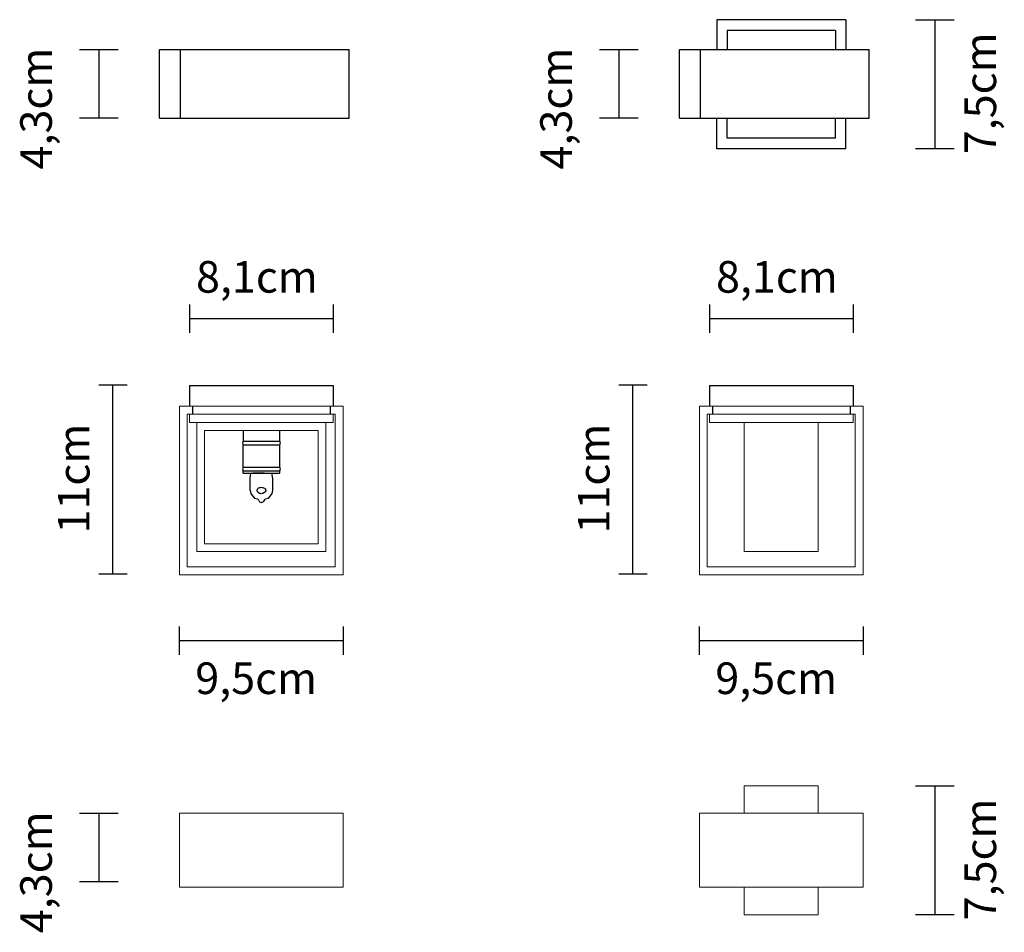
# Model space of a CAD drawing. Extents: x 85.7 to 142.9, y 134.4 to 187.4.
import ezdxf

# ---------------------------------------------------------------- set-up
doc = ezdxf.new("R2010")
doc.units = 0
doc.layers.add('LIVELLO_1', color=160, linetype='Continuous')
doc.styles.add('STD', font='txt')

msp = doc.modelspace()

# ---------------------------------------------------------------- linework, layer by layer
at = {"linetype": 'Continuous', "lineweight": 0}
for p, q in [((133.664, 187.404), (126.164, 187.404)), ((94.943, 164.937), (104.443, 164.937)), ((94.943, 164.937), (94.943, 155.147)), ((104.443, 164.937), (104.443, 155.147)), ((125.164, 164.937), (134.664, 164.937)), ((125.164, 164.937), (125.164, 155.147)), ((134.664, 164.937), (134.664, 155.147)), ((95.393, 164.487), (103.993, 164.487)), ((95.393, 164.487), (95.393, 155.597)), ((95.514, 164.487), (95.514, 163.987)), ((103.872, 163.987), (103.872, 164.487)), ((103.993, 164.487), (103.993, 155.597)), ((125.614, 164.487), (134.214, 164.487)), ((125.614, 164.487), (125.614, 155.597)), ((125.735, 164.487), (125.735, 163.987)), ((134.093, 163.987), (134.093, 164.487)), ((134.214, 164.487), (134.214, 155.597)), ((95.514, 163.987), (103.872, 163.987)), ((125.735, 163.987), (134.093, 163.987)), ((127.764, 156.487), (127.764, 163.987)), ((132.064, 156.487), (132.064, 163.987)), ((127.764, 156.487), (132.064, 156.487)), ((104.443, 155.147), (94.943, 155.147)), ((95.393, 155.597), (103.993, 155.597)), ((134.664, 155.147), (125.164, 155.147)), ((125.614, 155.597), (134.214, 155.597)), ((127.764, 142.879), (132.064, 142.879)), ((127.764, 141.279), (127.764, 142.879)), ((132.064, 141.279), (132.064, 142.879)), ((94.943, 136.979), (94.943, 141.279)), ((104.443, 141.279), (94.943, 141.279)), ((104.443, 141.279), (104.443, 136.979)), ((125.164, 136.979), (125.164, 141.279)), ((134.664, 141.279), (125.164, 141.279)), ((134.664, 141.279), (134.664, 136.979)), ((104.443, 136.979), (94.943, 136.979)), ((134.664, 136.979), (125.164, 136.979)), ((127.764, 135.379), (127.764, 136.979)), ((132.064, 135.379), (132.064, 136.979)), ((127.764, 135.379), (132.064, 135.379))]:
    msp.add_line(p, q, dxfattribs=at)
for points in [[(95.943, 163.987), (103.443, 163.987), (103.443, 156.487), (95.943, 156.487)], [(96.393, 163.537), (102.993, 163.537), (102.993, 156.937), (96.393, 156.937)]]:
    msp.add_lwpolyline(points, close=True, dxfattribs=at)
at = {"layer": 'LIVELLO_1', "color": 7}
for p, q in [((133.664, 187.404), (126.164, 187.404)), ((126.164, 187.404), (126.164, 185.665)), ((133.664, 187.404), (133.664, 185.665)), ((137.714, 187.404), (139.962, 187.404)), ((138.838, 187.404), (138.838, 179.904)), ((133.062, 186.784), (126.768, 186.784)), ((126.768, 186.784), (126.768, 185.665)), ((133.062, 186.784), (133.062, 185.665)), ((89.133, 185.665), (91.381, 185.665)), ((90.257, 185.665), (90.257, 181.676)), ((94.993, 181.676), (94.993, 185.665)), ((104.794, 181.676), (104.794, 185.665)), ((119.355, 185.665), (121.603, 185.665)), ((120.479, 185.665), (120.479, 181.676)), ((125.214, 181.676), (125.214, 185.665)), ((135.016, 181.676), (135.016, 185.665)), ((91.383, 181.676), (89.133, 181.676)), ((93.783, 181.676), (104.794, 181.676)), ((121.605, 181.676), (119.355, 181.676)), ((124.004, 181.676), (135.016, 181.676)), ((126.164, 179.904), (126.164, 181.676)), ((126.768, 180.524), (126.768, 181.676)), ((133.062, 180.524), (133.062, 181.676)), ((133.664, 179.904), (133.664, 181.676)), ((133.062, 180.524), (126.768, 180.524)), ((133.664, 179.904), (126.164, 179.904)), ((139.964, 179.904), (137.714, 179.904)), ((95.514, 170.847), (95.514, 169.199)), ((103.872, 170.847), (103.872, 169.199)), ((125.735, 170.847), (125.735, 169.199)), ((134.093, 170.847), (134.093, 169.199)), ((103.872, 170.023), (95.514, 170.023)), ((134.093, 170.023), (125.735, 170.023)), ((91.892, 166.168), (90.243, 166.168)), ((91.067, 155.169), (91.067, 166.168)), ((95.514, 166.147), (95.514, 164.937)), ((95.514, 166.147), (103.872, 166.147)), ((103.872, 166.147), (103.872, 164.937)), ((122.114, 166.168), (120.464, 166.168)), ((121.288, 155.169), (121.288, 166.168)), ((125.735, 166.147), (125.735, 164.937)), ((125.735, 166.147), (134.093, 166.147)), ((134.093, 166.147), (134.093, 164.937)), ((95.693, 164.937), (95.693, 164.487)), ((103.693, 164.937), (103.693, 164.487)), ((125.915, 164.937), (125.915, 164.487)), ((133.914, 164.937), (133.914, 164.487)), ((100.762, 162.902), (100.762, 163.537)), ((98.645, 162.902), (100.762, 162.902)), ((98.645, 161.4), (98.645, 162.691)), ((98.645, 162.691), (100.762, 162.691)), ((100.762, 161.4), (100.762, 162.691)), ((98.645, 161.4), (100.762, 161.4)), ((98.645, 161.039), (98.645, 161.188)), ((98.645, 161.188), (100.762, 161.188)), ((99.852, 161.039), (99.196, 161.039)), ((99.725, 159.346), (99.703, 159.346)), ((91.892, 155.169), (90.243, 155.169)), ((122.113, 155.169), (120.464, 155.169)), ((94.943, 150.488), (94.943, 152.137)), ((104.443, 152.137), (104.443, 150.488)), ((125.164, 150.488), (125.164, 152.137)), ((134.664, 152.137), (134.664, 150.488)), ((104.443, 151.313), (94.943, 151.313)), ((134.664, 151.313), (125.164, 151.313)), ((137.714, 142.879), (139.962, 142.879)), ((138.838, 142.879), (138.838, 135.379)), ((89.133, 141.279), (91.381, 141.279)), ((90.257, 141.279), (90.257, 137.29)), ((91.383, 137.29), (89.133, 137.29)), ((139.964, 135.379), (137.714, 135.379))]:
    msp.add_line(p, q, dxfattribs=at)
for points in [[(93.783, 181.676), (93.783, 185.665), (104.794, 185.665)], [(124.004, 181.676), (124.004, 185.665), (135.016, 185.665)], [(98.645, 163.537), (98.645, 162.902), (98.603, 162.796), (98.645, 162.691)], [(100.762, 162.691), (100.804, 162.796), (100.762, 162.902)], [(98.645, 161.4), (98.603, 161.293), (98.645, 161.188)], [(100.762, 161.188), (100.804, 161.293), (100.762, 161.4)], [(98.645, 161.039), (100.762, 161.039), (100.762, 161.188)], [(99.047, 160.045), (99.047, 160.743), (99.09, 161.039)], [(100.36, 160.045), (100.36, 160.743), (100.296, 161.039)], [(99.047, 160.045), (99.09, 159.875), (99.174, 159.727), (99.301, 159.6), (99.471, 159.558), (99.534, 159.494), (99.598, 159.388), (99.682, 159.346), (99.703, 159.346)], [(99.936, 159.558), (100.106, 159.6), (100.233, 159.727), (100.317, 159.875), (100.36, 160.045)], [(99.936, 159.558), (99.873, 159.494), (99.81, 159.388), (99.725, 159.346)]]:
    msp.add_lwpolyline(points, dxfattribs=at)
msp.add_lwpolyline([(99.45, 160.045), (99.45, 160.087), (99.471, 160.108), (99.492, 160.15), (99.513, 160.172), (99.555, 160.193), (99.598, 160.214), (99.64, 160.214), (99.682, 160.235), (99.746, 160.214), (99.788, 160.214), (99.831, 160.193), (99.873, 160.172), (99.894, 160.15), (99.936, 160.129), (99.936, 160.087), (99.958, 160.066), (99.958, 160.024), (99.936, 160.002), (99.936, 159.96), (99.894, 159.939), (99.873, 159.917), (99.788, 159.875), (99.746, 159.875), (99.682, 159.854), (99.64, 159.875), (99.598, 159.875), (99.513, 159.917), (99.492, 159.939), (99.471, 159.981), (99.45, 160.002)], close=True, dxfattribs=at)

# ---------------------------------------------------------------- texts
at = {"layer": 'LIVELLO_1', "color": 7, "attachment_point": 1, "rotation": 90, "style": 'STD'}
for s, insert, char_height in [('\\fNews Gothic BT|b0|i0;\\H1.8374;\\C7;7,5cm', (140.561, 179.584), 2.75613), ('\\fNews Gothic BT|b0|i0;\\H1.8374;\\C7;4,3cm', (85.685, 178.699), 2.75613), ('\\fNews Gothic BT|b0|i0;\\H1.8374;\\C7;4,3cm', (115.906, 178.699), 2.75613), ('\\fNews Gothic BT|b0|i0;\\H1.8374;\\C7;11cm', (87.871, 157.541), 2.02094), ('\\fNews Gothic BT|b0|i0;\\H1.8374;\\C7;11cm', (118.092, 157.541), 2.02094), ('\\fNews Gothic BT|b0|i0;\\H1.8374;\\C7;7,5cm', (140.561, 135.059), 2.75613), ('\\fNews Gothic BT|b0|i0;\\H1.8374;\\C7;4,3cm', (85.685, 134.313), 2.75613)]:
    msp.add_mtext(s, dxfattribs=dict(at, insert=insert, char_height=char_height))
at = {"layer": 'LIVELLO_1', "color": 7, "char_height": 2.02094, "attachment_point": 1, "style": 'STD'}
for s, insert in [('\\fNews Gothic BT|b0|i0;\\H1.8374;\\C7;8,1cm', (95.898, 173.376)), ('\\fNews Gothic BT|b0|i0;\\H1.8374;\\C7;8,1cm', (126.119, 173.376)), ('\\fNews Gothic BT|b0|i0;\\H1.8374;\\C7;9,5cm', (95.856, 150.049)), ('\\fNews Gothic BT|b0|i0;\\H1.8374;\\C7;9,5cm', (126.078, 150.049))]:
    msp.add_mtext(s, dxfattribs=dict(at, insert=insert))

doc.saveas('drawing.dxf')
